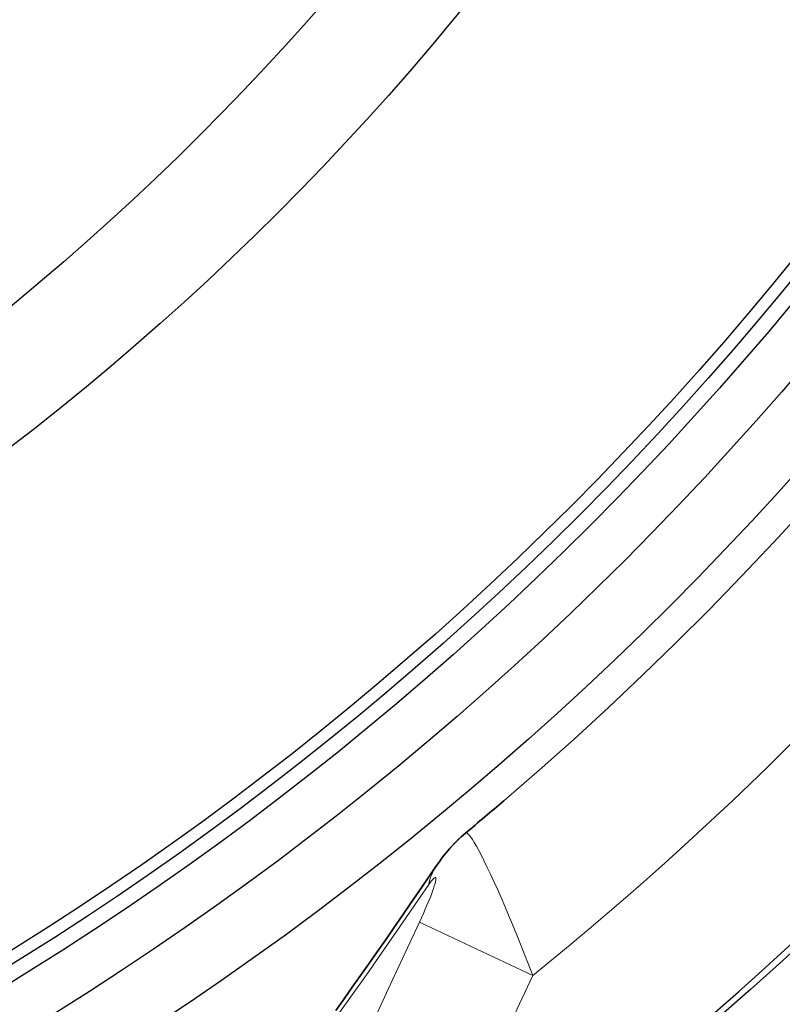
# Model space of a CAD drawing. Units: millimetres. Extents: x 3537 to 23630, y -2634 to 8077.
# Drawn here: x 6336 to 6461, y 119 to 280 of the extents above; entities that cross this region are included whole.
import ezdxf

# ---------------------------------------------------------------- set-up
doc = ezdxf.new("R2010")
doc.units = ezdxf.units.MM
doc.layers.add('Viditelná (ISO)', color=7, linetype='Continuous', lineweight=35)
doc.layers.add('Viditelná tenká (ISO)', color=7, linetype='Continuous', lineweight=18)

# ---------------------------------------------------------------- blocks, each defined once
blk = doc.blocks.new('A$C26950C3A')
at = {"layer": 'Viditelná (ISO)', "flags": 128}
for points in [[(506.35, -238.76), (506.87, -238.02), (507.4, -237.3), (507.97, -236.58), (508.56, -235.88), (509.18, -235.19), (509.83, -234.53), (510.51, -233.89), (511.21, -233.28)], [(489.99, -262.29), (491.33, -260.41), (492.67, -258.51), (494.02, -256.6), (495.38, -254.67), (496.74, -252.73), (498.1, -250.78), (499.47, -248.81), (500.84, -246.82), (502.21, -244.83), (503.59, -242.82), (504.97, -240.79), (506.35, -238.76)]]:
    blk.add_lwpolyline(points, dxfattribs=at)
at = {"layer": 'Viditelná (ISO)'}
blk.add_arc((168.68, 180), 536.77, 309.652, 310.5274, dxfattribs=at)
at = {"layer": 'Viditelná tenká (ISO)'}
blk.add_line((503.65, -247.86), (522.19, -256.59), dxfattribs=at)
at = {"layer": 'Viditelná tenká (ISO)', "flags": 128}
for points in [[(517.48, -228), (523.26, -222.99), (528.96, -217.9), (534.59, -212.73), (540.15, -207.48), (545.63, -202.16), (551.04, -196.75), (556.37, -191.27), (561.62, -185.71), (566.8, -180.08), (571.9, -174.36), (576.92, -168.58), (581.85, -162.73), (586.7, -156.82), (591.46, -150.83), (596.14, -144.78), (600.73, -138.66), (605.23, -132.49), (609.64, -126.24), (613.96, -119.94), (618.19, -113.57), (622.34, -107.15), (626.39, -100.66), (630.35, -94.12)], [(506.87, -238.09), (507, -237.89), (507.14, -237.69), (507.28, -237.49), (507.43, -237.29), (507.58, -237.09), (507.73, -236.89), (507.89, -236.68), (508.05, -236.48), (508.22, -236.28), (508.39, -236.07), (508.56, -235.87), (508.74, -235.67), (508.92, -235.46), (509.11, -235.26), (509.3, -235.06), (509.5, -234.85), (509.7, -234.65), (509.9, -234.45), (510.11, -234.25), (510.32, -234.06), (510.53, -233.86), (510.75, -233.67), (510.97, -233.47), (511.2, -233.29)], [(511.21, -233.28), (511.32, -233.25), (511.46, -233.31), (511.63, -233.45), (511.83, -233.67), (512.06, -233.97), (512.32, -234.36), (512.63, -234.85), (512.98, -235.45), (513.37, -236.16), (513.8, -236.98), (514.27, -237.9), (514.76, -238.91), (515.29, -240.01), (515.84, -241.19), (516.41, -242.46), (517.01, -243.8), (517.62, -245.22), (518.25, -246.7), (518.9, -248.24), (519.55, -249.84), (520.21, -251.48), (520.87, -253.16), (521.54, -254.87), (522.19, -256.59)], [(505.2, -241.7), (505.43, -241.37), (505.64, -241.08), (505.83, -240.86), (505.99, -240.7), (506.11, -240.59), (506.21, -240.54), (506.28, -240.54), (506.33, -240.58), (506.35, -240.66), (506.36, -240.8), (506.34, -240.99), (506.29, -241.24), (506.21, -241.55), (506.1, -241.92), (505.97, -242.33), (505.8, -242.79), (505.61, -243.31), (505.4, -243.86), (505.16, -244.45), (504.9, -245.08), (504.61, -245.74), (504.31, -246.43), (503.99, -247.14), (503.65, -247.86)], [(490.33, -263.01), (494.98, -256.46), (499.93, -249.38), (505.2, -241.7)], [(503.65, -247.86), (498.93, -258.01), (494.5, -267.59)], [(522.19, -256.59), (517.47, -266.67)]]:
    blk.add_lwpolyline(points, dxfattribs=at)
at = {"layer": 'Viditelná tenká (ISO)'}
for radius, start, end in [(683.47, 293.8536, 0), (561.77, 308.9971, 360)]:
    blk.add_arc((168.68, 180), radius, start, end, dxfattribs=at)
blk.add_ellipse((523.74, -250.54), major_axis=(-17.38, 11.78), ratio=0.57639, start_param=0.000004, end_param=0.25811, dxfattribs=at)

msp = doc.modelspace()

# ---------------------------------------------------------------- linework, layer by layer
for radius in [660.5, 654.97, 627.48, 621.44, 595, 595, 586.54, 531.82, 521.32, 513.29, 510.83, 508.84, 441, 423, 357.59, 355.61]:
    msp.add_circle((6066.4, 559.95), radius)
msp.add_arc((6066.4, 559.95), 585.5, 288.40327, 353.48769)

# ---------------------------------------------------------------- block references
msp.add_blockref('A$C26950C3A', (5897.72, 379.95))

doc.saveas('drawing.dxf')
